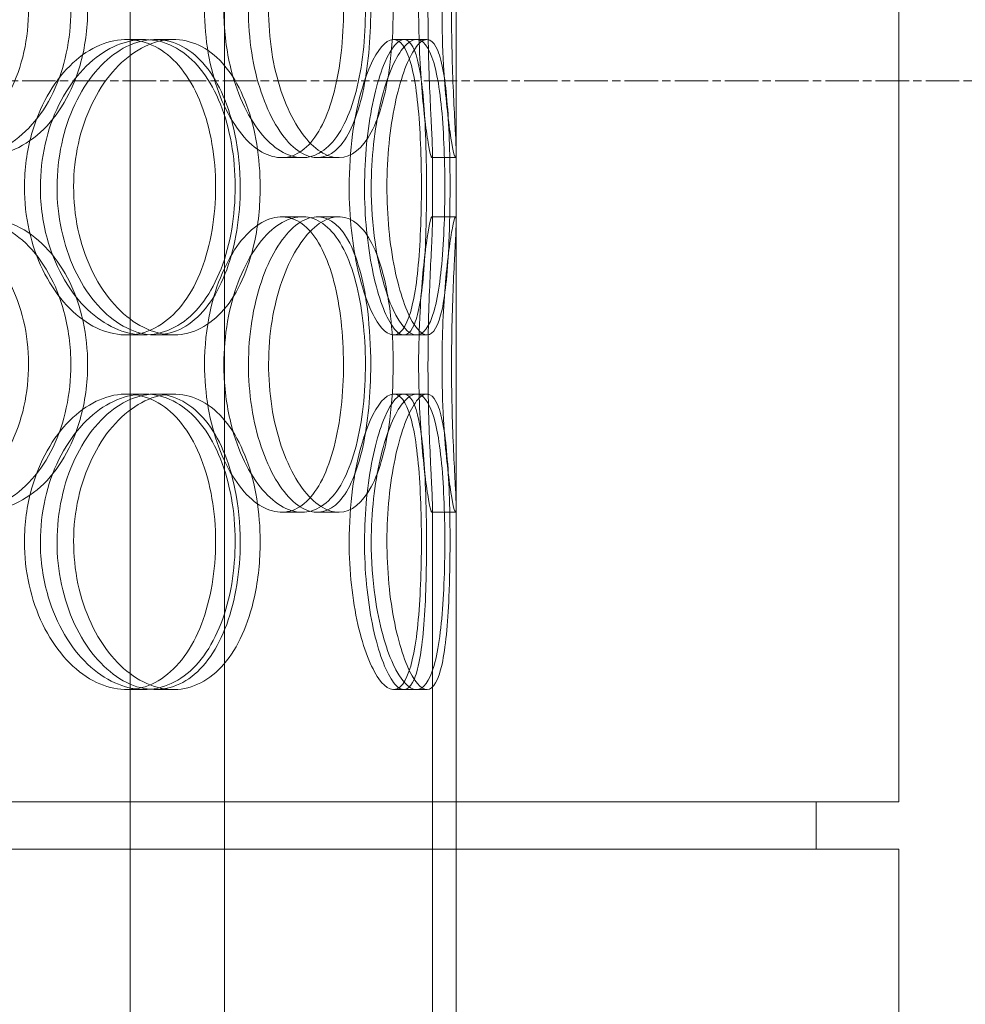
# Model space of a CAD drawing. Units: millimetres. Extents: x 252751 to 271252, y 158447 to 177608.
# Drawn here: x 264262 to 264422, y 172336 to 172502 of the extents above; entities that cross this region are included whole.
import ezdxf

# ---------------------------------------------------------------- set-up
doc = ezdxf.new("R2010")
doc.units = ezdxf.units.MM
doc.linetypes.add('CHAIN', pattern=[0.3543, 0.2362, -0.0295, 0.0591, -0.0295])
doc.linetypes.add('DASHED', pattern=[0])
doc.layers.get('DEFPOINTS').update_dxf_attribs({"color": 250})
doc.layers.add('Centerline (ISO)', color=1, linetype='Continuous', lineweight=9, true_color=0xff0000)
doc.layers.add('Hidden (ISO)', color=255, linetype='DASHED', lineweight=18)
doc.layers.add('kote', color=252, linetype='Continuous', lineweight=9)
doc.styles.get("Standard").update_dxf_attribs({"font": 'ISOCP.SHX'})
doc.styles.add('Styl textu40', font='arial.ttf')
doc.dimstyles.new('VARIABEL-ST', dxfattribs={"dimscale": 40, "dimtxt": 7, "dimasz": 2.5, "dimexe": 1, "dimexo": 1, "dimgap": 0.6, "dimtad": 1, "dimdsep": 46, "dimtxsty": 'Standard', "dimcen": 0, "dimclrd": 256, "dimclre": 256, "dimclrt": 5, "dimadec": 0, "dimazin": 0, "dimtp": 0.1, "dimtm": 0.1, "dimtfac": 0.71, "dimtdec": 3, "dimtmove": 0, "dimatfit": 3, "dimfxl": 1, "dimtzin": 0, "dimarcsym": 0})

# ---------------------------------------------------------------- blocks, each defined once
blk = doc.blocks.new('*D43')
at = {"layer": 'DEFPOINTS', "color": 0, "transparency": 16777216}
for p in [(253995.76, 172455.24), (266815.93, 172455.24), (253995.76, 170721.06)]:
    blk.add_point(p, dxfattribs=at)
at = {"layer": 'kote', "lineweight": -2, "transparency": 16777216}
for p, q in [((253995.76, 172415.24), (253995.76, 170681.06)), ((266815.93, 172415.24), (266815.93, 170681.06)), ((266715.93, 170721.06), (254095.76, 170721.06))]:
    blk.add_line(p, q, dxfattribs=at)
at = {"layer": 'kote', "transparency": 16777216}
for points in [[(254095.76, 170737.73), (254095.76, 170704.4), (253995.76, 170721.06)], [(266715.93, 170737.73), (266715.93, 170704.4), (266815.93, 170721.06)]]:
    blk.add_solid(points, dxfattribs=at)
at = {"layer": 'kote', "transparency": 16777216, "insert": (260222.56, 170847.18), "char_height": 100, "attachment_point": 1, "style": 'Styl textu40'}
blk.add_mtext('12820', dxfattribs=at)

msp = doc.modelspace()

# ---------------------------------------------------------------- linework, layer by layer
at = {"layer": 'Centerline (ISO)', "color": 0, "linetype": 'CHAIN', "ltscale": 23.990969}
msp.add_line((253832.64, 172492.01), (266900.52, 172492.01), dxfattribs=at)
at = {"layer": 'Hidden (ISO)', "ltscale": 12.282398}
for p, q in [((264335.61, 172370.01), (264335.61, 173005.01)), ((264410.61, 172370.01), (264410.61, 173005.01)), ((264335.61, 171727.01), (264335.61, 172362.01)), ((264410.61, 171727.01), (264410.61, 172362.01))]:
    msp.add_line(p, q, dxfattribs=at)
at = {"layer": 'Hidden (ISO)', "ltscale": 13.168228}
for p, q in [((264280.42, 171709.01), (264280.42, 172662.12)), ((264296.42, 171709.01), (264296.42, 172662.12))]:
    msp.add_line(p, q, dxfattribs=at)
at = {"layer": 'Hidden (ISO)', "ltscale": 0.152202}
for p, q in [((264279.8, 172499.01), (264282.82, 172499.01)), ((264284.67, 172499.01), (264287.79, 172499.01)), ((264325.02, 172499.01), (264328.9, 172499.01)), ((264309.57, 172479.01), (264306.05, 172479.01)), ((264315.75, 172479.01), (264312.12, 172479.01)), ((264335.5, 172479.01), (264331.51, 172479.01)), ((264306.05, 172469.01), (264309.57, 172469.01)), ((264312.12, 172469.01), (264315.75, 172469.01)), ((264331.51, 172469.01), (264335.5, 172469.01)), ((264282.82, 172449.01), (264279.8, 172449.01)), ((264287.79, 172449.01), (264284.67, 172449.01)), ((264328.9, 172449.01), (264325.02, 172449.01)), ((264279.8, 172439.01), (264282.82, 172439.01)), ((264284.67, 172439.01), (264287.79, 172439.01)), ((264325.02, 172439.01), (264328.9, 172439.01)), ((264309.57, 172419.01), (264306.05, 172419.01)), ((264315.75, 172419.01), (264312.12, 172419.01)), ((264335.5, 172419.01), (264331.51, 172419.01)), ((264282.82, 172389.01), (264279.8, 172389.01)), ((264287.79, 172389.01), (264284.67, 172389.01)), ((264328.9, 172389.01), (264325.02, 172389.01))]:
    msp.add_line(p, q, dxfattribs=at)
at = {"layer": 'Hidden (ISO)', "ltscale": 0.069278}
for p, q in [((264328.9, 172499.01), (264330.68, 172499.01)), ((264330.68, 172449.01), (264328.9, 172449.01)), ((264328.9, 172439.01), (264330.68, 172439.01)), ((264330.68, 172389.01), (264328.9, 172389.01))]:
    msp.add_line(p, q, dxfattribs=at)
at = {"layer": 'Hidden (ISO)', "ltscale": 0.453191}
for p, q in [((264331.61, 172468.06), (264331.61, 172479.96)), ((264335.61, 172468.06), (264335.61, 172479.96))]:
    msp.add_line(p, q, dxfattribs=at)
at = {"layer": 'Hidden (ISO)', "ltscale": 4.260742}
for p, q in [((264331.61, 172308.06), (264331.61, 172419.96)), ((264335.61, 172308.06), (264335.61, 172419.96))]:
    msp.add_line(p, q, dxfattribs=at)
at = {"layer": 'Hidden (ISO)', "ltscale": 12.652311}
msp.add_line((264410.61, 172370.01), (263827.61, 172370.01), dxfattribs=at)
at = {"layer": 'Hidden (ISO)', "ltscale": 0.304504}
for p, q in [((264335.61, 172362.01), (264335.61, 172370.01)), ((264396.61, 172362.01), (264396.61, 172370.01))]:
    msp.add_line(p, q, dxfattribs=at)
at = {"layer": 'Hidden (ISO)', "ltscale": 12.65231}
msp.add_line((264410.61, 172362.01), (263827.61, 172362.01), dxfattribs=at)
at = {"layer": 'Hidden (ISO)', "ltscale": 6.011123}
for points in [[(264221.95, 172504.01), (264221.95, 172508.93), (264223.28, 172513.85), (264225.69, 172517.93), (264228.11, 172522.03), (264231.58, 172525.28), (264235.47, 172527.14), (264239.3, 172528.98), (264243.5, 172529.47), (264247.37, 172528.54), (264251.34, 172527.58), (264254.96, 172525.14), (264257.67, 172521.61), (264260.36, 172518.11), (264262.17, 172513.57), (264262.88, 172508.73), (264263.58, 172503.91), (264263.18, 172498.82), (264261.73, 172494.29), (264260.27, 172489.74), (264257.74, 172485.78), (264254.48, 172483.08), (264251.25, 172480.41), (264247.31, 172478.97), (264243.27, 172479.01), (264239.21, 172479.05), (264235.07, 172480.56), (264231.57, 172483.31), (264228.03, 172486.08), (264225.18, 172490.1), (264223.54, 172494.69), (264222.49, 172497.64), (264221.95, 172500.82), (264221.95, 172504.01)], [(264273.22, 172504.01), (264273.22, 172508.93), (264272.17, 172513.85), (264270.19, 172517.93), (264268.2, 172522.03), (264265.28, 172525.28), (264261.81, 172527.14), (264258.4, 172528.98), (264254.47, 172529.47), (264250.65, 172528.54), (264246.73, 172527.58), (264242.96, 172525.14), (264240.03, 172521.61), (264237.12, 172518.11), (264235.07, 172513.57), (264234.27, 172508.73), (264233.48, 172503.91), (264233.94, 172498.82), (264235.56, 172494.29), (264237.2, 172489.74), (264240, 172485.78), (264243.42, 172483.08), (264246.81, 172480.41), (264250.77, 172478.97), (264254.62, 172479.01), (264258.48, 172479.05), (264262.21, 172480.56), (264265.23, 172483.31), (264268.29, 172486.08), (264270.62, 172490.1), (264271.94, 172494.69), (264272.79, 172497.64), (264273.22, 172500.82), (264273.22, 172504.01)], [(264296.29, 172504.01), (264296.29, 172508.93), (264297.17, 172513.85), (264298.72, 172517.93), (264300.27, 172522.03), (264302.47, 172525.28), (264304.83, 172527.14), (264307.17, 172528.98), (264309.64, 172529.47), (264311.84, 172528.54), (264314.08, 172527.58), (264316.02, 172525.14), (264317.44, 172521.61), (264318.84, 172518.11), (264319.74, 172513.57), (264320.09, 172508.73), (264320.44, 172503.91), (264320.25, 172498.82), (264319.52, 172494.29), (264318.79, 172489.74), (264317.5, 172485.78), (264315.75, 172483.08), (264314.02, 172480.41), (264311.83, 172478.97), (264309.48, 172479.01), (264307.12, 172479.05), (264304.61, 172480.56), (264302.43, 172483.31), (264300.23, 172486.08), (264298.39, 172490.1), (264297.33, 172494.69), (264296.65, 172497.64), (264296.29, 172500.82), (264296.29, 172504.01)], [(264324.96, 172504.01), (264324.96, 172508.93), (264324.5, 172513.85), (264323.59, 172517.93), (264322.68, 172522.03), (264321.3, 172525.28), (264319.56, 172527.14), (264317.85, 172528.98), (264315.78, 172529.47), (264313.66, 172528.54), (264311.5, 172527.58), (264309.31, 172525.14), (264307.58, 172521.61), (264305.85, 172518.11), (264304.59, 172513.57), (264304.1, 172508.73), (264303.61, 172503.91), (264303.9, 172498.82), (264304.89, 172494.29), (264305.89, 172489.74), (264307.58, 172485.78), (264309.57, 172483.08), (264311.54, 172480.41), (264313.77, 172478.97), (264315.83, 172479.01), (264317.9, 172479.05), (264319.78, 172480.56), (264321.25, 172483.31), (264322.73, 172486.08), (264323.79, 172490.1), (264324.39, 172494.69), (264324.77, 172497.64), (264324.96, 172500.82), (264324.96, 172504.01)], [(264333.23, 172504.01), (264333.23, 172508.93), (264333.47, 172513.85), (264333.82, 172517.93), (264334.18, 172522.03), (264334.64, 172525.28), (264334.99, 172527.14), (264335.33, 172528.98), (264335.56, 172529.47), (264335.61, 172528.54), (264335.65, 172527.58), (264335.51, 172525.14), (264335.33, 172521.61), (264335.16, 172518.11), (264334.95, 172513.57), (264334.88, 172508.73), (264334.8, 172503.91), (264334.85, 172498.82), (264335, 172494.29), (264335.14, 172489.74), (264335.37, 172485.78), (264335.5, 172483.08), (264335.64, 172480.41), (264335.66, 172478.97), (264335.5, 172479.01), (264335.34, 172479.05), (264334.99, 172480.56), (264334.59, 172483.31), (264334.19, 172486.08), (264333.75, 172490.1), (264333.49, 172494.69), (264333.32, 172497.64), (264333.23, 172500.82), (264333.23, 172504.01)], [(264265.22, 172474.01), (264265.22, 172478.93), (264266.34, 172483.85), (264268.35, 172487.93), (264270.36, 172492.03), (264273.24, 172495.28), (264276.4, 172497.14), (264279.52, 172498.98), (264282.9, 172499.47), (264285.96, 172498.54), (264289.1, 172497.58), (264291.91, 172495.14), (264293.99, 172491.61), (264296.05, 172488.11), (264297.42, 172483.57), (264297.95, 172478.73), (264298.48, 172473.91), (264298.18, 172468.82), (264297.08, 172464.29), (264295.98, 172459.74), (264294.06, 172455.78), (264291.53, 172453.08), (264289.03, 172450.41), (264285.93, 172448.97), (264282.7, 172449.01), (264279.46, 172449.05), (264276.09, 172450.56), (264273.21, 172453.31), (264270.3, 172456.08), (264267.92, 172460.1), (264266.56, 172464.69), (264265.68, 172467.64), (264265.22, 172470.82), (264265.22, 172474.01)], [(264302.44, 172474.01), (264302.44, 172478.93), (264301.65, 172483.85), (264300.13, 172487.93), (264298.61, 172492.03), (264296.35, 172495.28), (264293.63, 172497.14), (264290.94, 172498.98), (264287.8, 172499.47), (264284.7, 172498.54), (264281.53, 172497.58), (264278.41, 172495.14), (264275.98, 172491.61), (264273.56, 172488.11), (264271.84, 172483.57), (264271.17, 172478.73), (264270.5, 172473.91), (264270.89, 172468.82), (264272.25, 172464.29), (264273.62, 172459.74), (264275.97, 172455.78), (264278.79, 172453.08), (264281.58, 172450.41), (264284.82, 172448.97), (264287.91, 172449.01), (264291.01, 172449.05), (264293.95, 172450.56), (264296.3, 172453.31), (264298.68, 172456.08), (264300.46, 172460.1), (264301.47, 172464.69), (264302.12, 172467.64), (264302.44, 172470.82), (264302.44, 172474.01)], [(264321.24, 172474.01), (264321.24, 172478.93), (264321.8, 172483.85), (264322.74, 172487.93), (264323.68, 172492.03), (264324.99, 172495.28), (264326.33, 172497.14), (264327.64, 172498.98), (264328.96, 172499.47), (264330.05, 172498.54), (264331.16, 172497.58), (264332.02, 172495.14), (264332.61, 172491.61), (264333.19, 172488.11), (264333.51, 172483.57), (264333.64, 172478.73), (264333.77, 172473.91), (264333.7, 172468.82), (264333.43, 172464.29), (264333.15, 172459.74), (264332.66, 172455.78), (264331.88, 172453.08), (264331.12, 172450.41), (264330.08, 172448.97), (264328.85, 172449.01), (264327.62, 172449.05), (264326.22, 172450.56), (264324.95, 172453.31), (264323.67, 172456.08), (264322.54, 172460.1), (264321.89, 172464.69), (264321.47, 172467.64), (264321.24, 172470.82), (264321.24, 172474.01)], [(264334.59, 172474.01), (264334.59, 172478.93), (264334.46, 172483.85), (264334.13, 172487.93), (264333.81, 172492.03), (264333.28, 172495.28), (264332.5, 172497.14), (264331.74, 172498.98), (264330.72, 172499.47), (264329.59, 172498.54), (264328.44, 172497.58), (264327.18, 172495.14), (264326.15, 172491.61), (264325.13, 172488.11), (264324.34, 172483.57), (264324.04, 172478.73), (264323.74, 172473.91), (264323.92, 172468.82), (264324.53, 172464.29), (264325.14, 172459.74), (264326.17, 172455.78), (264327.32, 172453.08), (264328.45, 172450.41), (264329.68, 172448.97), (264330.72, 172449.01), (264331.77, 172449.05), (264332.63, 172450.56), (264333.23, 172453.31), (264333.84, 172456.08), (264334.21, 172460.1), (264334.41, 172464.69), (264334.53, 172467.64), (264334.59, 172470.82), (264334.59, 172474.01)], [(264221.95, 172444.01), (264221.95, 172448.93), (264223.28, 172453.85), (264225.69, 172457.93), (264228.11, 172462.03), (264231.58, 172465.28), (264235.47, 172467.14), (264239.3, 172468.98), (264243.5, 172469.47), (264247.37, 172468.54), (264251.34, 172467.58), (264254.96, 172465.14), (264257.67, 172461.61), (264260.36, 172458.11), (264262.17, 172453.57), (264262.88, 172448.73), (264263.58, 172443.91), (264263.18, 172438.82), (264261.73, 172434.29), (264260.27, 172429.74), (264257.74, 172425.78), (264254.48, 172423.08), (264251.25, 172420.41), (264247.31, 172418.97), (264243.27, 172419.01), (264239.21, 172419.05), (264235.07, 172420.56), (264231.57, 172423.31), (264228.03, 172426.08), (264225.18, 172430.1), (264223.54, 172434.69), (264222.49, 172437.64), (264221.95, 172440.82), (264221.95, 172444.01)], [(264273.22, 172444.01), (264273.22, 172448.93), (264272.17, 172453.85), (264270.19, 172457.93), (264268.2, 172462.03), (264265.28, 172465.28), (264261.81, 172467.14), (264258.4, 172468.98), (264254.47, 172469.47), (264250.65, 172468.54), (264246.73, 172467.58), (264242.96, 172465.14), (264240.03, 172461.61), (264237.12, 172458.11), (264235.07, 172453.57), (264234.27, 172448.73), (264233.48, 172443.91), (264233.94, 172438.82), (264235.56, 172434.29), (264237.2, 172429.74), (264240, 172425.78), (264243.42, 172423.08), (264246.81, 172420.41), (264250.77, 172418.97), (264254.62, 172419.01), (264258.48, 172419.05), (264262.21, 172420.56), (264265.23, 172423.31), (264268.29, 172426.08), (264270.62, 172430.1), (264271.94, 172434.69), (264272.79, 172437.64), (264273.22, 172440.82), (264273.22, 172444.01)], [(264296.29, 172444.01), (264296.29, 172448.93), (264297.17, 172453.85), (264298.72, 172457.93), (264300.27, 172462.03), (264302.47, 172465.28), (264304.83, 172467.14), (264307.17, 172468.98), (264309.64, 172469.47), (264311.84, 172468.54), (264314.08, 172467.58), (264316.02, 172465.14), (264317.44, 172461.61), (264318.84, 172458.11), (264319.74, 172453.57), (264320.09, 172448.73), (264320.44, 172443.91), (264320.25, 172438.82), (264319.52, 172434.29), (264318.79, 172429.74), (264317.5, 172425.78), (264315.75, 172423.08), (264314.02, 172420.41), (264311.83, 172418.97), (264309.48, 172419.01), (264307.12, 172419.05), (264304.61, 172420.56), (264302.43, 172423.31), (264300.23, 172426.08), (264298.39, 172430.1), (264297.33, 172434.69), (264296.65, 172437.64), (264296.29, 172440.82), (264296.29, 172444.01)], [(264324.96, 172444.01), (264324.96, 172448.93), (264324.5, 172453.85), (264323.59, 172457.93), (264322.68, 172462.03), (264321.3, 172465.28), (264319.56, 172467.14), (264317.85, 172468.98), (264315.78, 172469.47), (264313.66, 172468.54), (264311.5, 172467.58), (264309.31, 172465.14), (264307.58, 172461.61), (264305.85, 172458.11), (264304.59, 172453.57), (264304.1, 172448.73), (264303.61, 172443.91), (264303.9, 172438.82), (264304.89, 172434.29), (264305.89, 172429.74), (264307.58, 172425.78), (264309.57, 172423.08), (264311.54, 172420.41), (264313.77, 172418.97), (264315.83, 172419.01), (264317.9, 172419.05), (264319.78, 172420.56), (264321.25, 172423.31), (264322.73, 172426.08), (264323.79, 172430.1), (264324.39, 172434.69), (264324.77, 172437.64), (264324.96, 172440.82), (264324.96, 172444.01)], [(264333.23, 172444.01), (264333.23, 172448.93), (264333.47, 172453.85), (264333.82, 172457.93), (264334.18, 172462.03), (264334.64, 172465.28), (264334.99, 172467.14), (264335.33, 172468.98), (264335.56, 172469.47), (264335.61, 172468.54), (264335.65, 172467.58), (264335.51, 172465.14), (264335.33, 172461.61), (264335.16, 172458.11), (264334.95, 172453.57), (264334.88, 172448.73), (264334.8, 172443.91), (264334.85, 172438.82), (264335, 172434.29), (264335.14, 172429.74), (264335.37, 172425.78), (264335.5, 172423.08), (264335.64, 172420.41), (264335.66, 172418.97), (264335.5, 172419.01), (264335.34, 172419.05), (264334.99, 172420.56), (264334.59, 172423.31), (264334.19, 172426.08), (264333.75, 172430.1), (264333.49, 172434.69), (264333.32, 172437.64), (264333.23, 172440.82), (264333.23, 172444.01)], [(264265.22, 172414.01), (264265.22, 172418.93), (264266.34, 172423.85), (264268.35, 172427.93), (264270.36, 172432.03), (264273.24, 172435.28), (264276.4, 172437.14), (264279.52, 172438.98), (264282.9, 172439.47), (264285.96, 172438.54), (264289.1, 172437.58), (264291.91, 172435.14), (264293.99, 172431.61), (264296.05, 172428.11), (264297.42, 172423.57), (264297.95, 172418.73), (264298.48, 172413.91), (264298.18, 172408.82), (264297.08, 172404.29), (264295.98, 172399.74), (264294.06, 172395.78), (264291.53, 172393.08), (264289.03, 172390.41), (264285.93, 172388.97), (264282.7, 172389.01), (264279.46, 172389.05), (264276.09, 172390.56), (264273.21, 172393.31), (264270.3, 172396.08), (264267.92, 172400.1), (264266.56, 172404.69), (264265.68, 172407.64), (264265.22, 172410.82), (264265.22, 172414.01)], [(264302.44, 172414.01), (264302.44, 172418.93), (264301.65, 172423.85), (264300.13, 172427.93), (264298.61, 172432.03), (264296.35, 172435.28), (264293.63, 172437.14), (264290.94, 172438.98), (264287.8, 172439.47), (264284.7, 172438.54), (264281.53, 172437.58), (264278.41, 172435.14), (264275.98, 172431.61), (264273.56, 172428.11), (264271.84, 172423.57), (264271.17, 172418.73), (264270.5, 172413.91), (264270.89, 172408.82), (264272.25, 172404.29), (264273.62, 172399.74), (264275.97, 172395.78), (264278.79, 172393.08), (264281.58, 172390.41), (264284.82, 172388.97), (264287.91, 172389.01), (264291.01, 172389.05), (264293.95, 172390.56), (264296.3, 172393.31), (264298.68, 172396.08), (264300.46, 172400.1), (264301.47, 172404.69), (264302.12, 172407.64), (264302.44, 172410.82), (264302.44, 172414.01)], [(264321.24, 172414.01), (264321.24, 172418.93), (264321.8, 172423.85), (264322.74, 172427.93), (264323.68, 172432.03), (264324.99, 172435.28), (264326.33, 172437.14), (264327.64, 172438.98), (264328.96, 172439.47), (264330.05, 172438.54), (264331.16, 172437.58), (264332.02, 172435.14), (264332.61, 172431.61), (264333.19, 172428.11), (264333.51, 172423.57), (264333.64, 172418.73), (264333.77, 172413.91), (264333.7, 172408.82), (264333.43, 172404.29), (264333.15, 172399.74), (264332.66, 172395.78), (264331.88, 172393.08), (264331.12, 172390.41), (264330.08, 172388.97), (264328.85, 172389.01), (264327.62, 172389.05), (264326.22, 172390.56), (264324.95, 172393.31), (264323.67, 172396.08), (264322.54, 172400.1), (264321.89, 172404.69), (264321.47, 172407.64), (264321.24, 172410.82), (264321.24, 172414.01)], [(264334.59, 172414.01), (264334.59, 172418.93), (264334.46, 172423.85), (264334.13, 172427.93), (264333.81, 172432.03), (264333.28, 172435.28), (264332.5, 172437.14), (264331.74, 172438.98), (264330.72, 172439.47), (264329.59, 172438.54), (264328.44, 172437.58), (264327.18, 172435.14), (264326.15, 172431.61), (264325.13, 172428.11), (264324.34, 172423.57), (264324.04, 172418.73), (264323.74, 172413.91), (264323.92, 172408.82), (264324.53, 172404.29), (264325.14, 172399.74), (264326.17, 172395.78), (264327.32, 172393.08), (264328.45, 172390.41), (264329.68, 172388.97), (264330.72, 172389.01), (264331.77, 172389.05), (264332.63, 172390.56), (264333.23, 172393.31), (264333.84, 172396.08), (264334.21, 172400.1), (264334.41, 172404.69), (264334.53, 172407.64), (264334.59, 172410.82), (264334.59, 172414.01)]]:
    msp.add_open_spline(points, degree=3, knots=[-3.141593, -3.141593, -3.141593, -3.141593, -2.550756, -2.550756, -2.550756, -1.9595, -1.9595, -1.9595, -1.37715, -1.37715, -1.37715, -0.781065, -0.781065, -0.781065, -0.190012, -0.190012, -0.190012, 0.399119, 0.399119, 0.399119, 0.991975, 0.991975, 0.991975, 1.578384, 1.578384, 1.578384, 2.166167, 2.166167, 2.166167, 2.759628, 2.759628, 2.759628, 3.141593, 3.141593, 3.141593, 3.141593], dxfattribs=at)
at = {"layer": 'Hidden (ISO)', "ltscale": 5.955276}
for points in [[(264270.38, 172504.01), (264270.38, 172499.06), (264269.34, 172494.13), (264267.37, 172490.03), (264265.41, 172485.94), (264262.53, 172482.7), (264259.12, 172480.84), (264255.76, 172479.02), (264251.9, 172478.54), (264248.14, 172479.49), (264244.3, 172480.47), (264240.59, 172482.95), (264237.72, 172486.5), (264234.87, 172490.03), (264232.86, 172494.61), (264232.11, 172499.48), (264231.36, 172504.33), (264231.86, 172509.44), (264233.5, 172513.96), (264235.15, 172518.51), (264237.94, 172522.44), (264241.33, 172525.1), (264244.67, 172527.72), (264248.58, 172529.1), (264252.36, 172529), (264256.15, 172528.91), (264259.79, 172527.33), (264262.73, 172524.52), (264265.71, 172521.69), (264267.96, 172517.61), (264269.21, 172512.98), (264269.98, 172510.12), (264270.38, 172507.07), (264270.38, 172504.01)], [(264293.02, 172504.01), (264293.02, 172499.06), (264293.89, 172494.13), (264295.42, 172490.03), (264296.95, 172485.94), (264299.11, 172482.7), (264301.44, 172480.84), (264303.74, 172479.02), (264306.17, 172478.54), (264308.32, 172479.49), (264310.52, 172480.47), (264312.43, 172482.95), (264313.81, 172486.5), (264315.19, 172490.03), (264316.06, 172494.61), (264316.39, 172499.48), (264316.72, 172504.33), (264316.52, 172509.44), (264315.78, 172513.96), (264315.04, 172518.51), (264313.75, 172522.44), (264312.01, 172525.1), (264310.3, 172527.72), (264308.13, 172529.1), (264305.82, 172529), (264303.5, 172528.91), (264301.03, 172527.33), (264298.9, 172524.52), (264296.75, 172521.69), (264294.97, 172517.61), (264293.96, 172512.98), (264293.34, 172510.12), (264293.02, 172507.07), (264293.02, 172504.01)], [(264321.16, 172504.01), (264321.16, 172499.06), (264320.7, 172494.13), (264319.8, 172490.03), (264318.9, 172485.94), (264317.54, 172482.7), (264315.83, 172480.84), (264314.14, 172479.02), (264312.1, 172478.54), (264310.03, 172479.49), (264307.9, 172480.47), (264305.75, 172482.95), (264304.05, 172486.5), (264302.36, 172490.03), (264301.13, 172494.61), (264300.67, 172499.48), (264300.2, 172504.33), (264300.51, 172509.44), (264301.51, 172513.96), (264302.52, 172518.51), (264304.2, 172522.44), (264306.17, 172525.1), (264308.11, 172527.72), (264310.3, 172529.1), (264312.32, 172529), (264314.35, 172528.91), (264316.19, 172527.33), (264317.61, 172524.52), (264319.05, 172521.69), (264320.08, 172517.61), (264320.64, 172512.98), (264320.98, 172510.12), (264321.16, 172507.07), (264321.16, 172504.01)], [(264329.27, 172504.01), (264329.27, 172499.06), (264329.51, 172494.13), (264329.86, 172490.03), (264330.21, 172485.94), (264330.66, 172482.7), (264331.01, 172480.84), (264331.34, 172479.02), (264331.56, 172478.54), (264331.61, 172479.49), (264331.65, 172480.47), (264331.51, 172482.95), (264331.33, 172486.5), (264331.16, 172490.03), (264330.96, 172494.61), (264330.89, 172499.48), (264330.81, 172504.33), (264330.87, 172509.44), (264331.02, 172513.96), (264331.16, 172518.51), (264331.39, 172522.44), (264331.51, 172525.1), (264331.64, 172527.72), (264331.66, 172529.1), (264331.49, 172529), (264331.32, 172528.91), (264330.98, 172527.33), (264330.58, 172524.52), (264330.19, 172521.69), (264329.76, 172517.61), (264329.51, 172512.98), (264329.36, 172510.12), (264329.27, 172507.07), (264329.27, 172504.01)], [(264262.52, 172474.01), (264262.52, 172469.06), (264263.63, 172464.13), (264265.62, 172460.03), (264267.6, 172455.94), (264270.43, 172452.7), (264273.55, 172450.84), (264276.62, 172449.02), (264279.93, 172448.54), (264282.94, 172449.49), (264286.03, 172450.47), (264288.77, 172452.95), (264290.81, 172456.5), (264292.84, 172460.03), (264294.16, 172464.61), (264294.66, 172469.48), (264295.16, 172474.33), (264294.85, 172479.44), (264293.74, 172483.96), (264292.62, 172488.51), (264290.7, 172492.44), (264288.19, 172495.1), (264285.71, 172497.72), (264282.66, 172499.1), (264279.48, 172499), (264276.29, 172498.91), (264272.98, 172497.33), (264270.18, 172494.52), (264267.34, 172491.69), (264265.03, 172487.61), (264263.73, 172482.98), (264262.94, 172480.12), (264262.52, 172477.07), (264262.52, 172474.01)], [(264299.06, 172474.01), (264299.06, 172469.06), (264298.27, 172464.13), (264296.77, 172460.03), (264295.27, 172455.94), (264293.04, 172452.7), (264290.35, 172450.84), (264287.71, 172449.02), (264284.63, 172448.54), (264281.58, 172449.49), (264278.46, 172450.47), (264275.4, 172452.95), (264273.02, 172456.5), (264270.65, 172460.03), (264268.97, 172464.61), (264268.33, 172469.48), (264267.7, 172474.33), (264268.12, 172479.44), (264269.5, 172483.96), (264270.88, 172488.51), (264273.21, 172492.44), (264276.01, 172495.1), (264278.77, 172497.72), (264281.95, 172499.1), (264284.98, 172499), (264288.02, 172498.91), (264290.89, 172497.33), (264293.18, 172494.52), (264295.5, 172491.69), (264297.22, 172487.61), (264298.17, 172482.98), (264298.76, 172480.12), (264299.06, 172477.07), (264299.06, 172474.01)], [(264317.51, 172474.01), (264317.51, 172469.06), (264318.06, 172464.13), (264318.99, 172460.03), (264319.92, 172455.94), (264321.21, 172452.7), (264322.52, 172450.84), (264323.81, 172449.02), (264325.11, 172448.54), (264326.17, 172449.49), (264327.26, 172450.47), (264328.11, 172452.95), (264328.68, 172456.5), (264329.25, 172460.03), (264329.56, 172464.61), (264329.68, 172469.48), (264329.8, 172474.33), (264329.73, 172479.44), (264329.46, 172483.96), (264329.18, 172488.51), (264328.68, 172492.44), (264327.91, 172495.1), (264327.15, 172497.72), (264326.11, 172499.1), (264324.9, 172499), (264323.69, 172498.91), (264322.31, 172497.33), (264321.07, 172494.52), (264319.81, 172491.69), (264318.71, 172487.61), (264318.09, 172482.98), (264317.71, 172480.12), (264317.51, 172477.07), (264317.51, 172474.01)], [(264330.61, 172474.01), (264330.61, 172469.06), (264330.48, 172464.13), (264330.16, 172460.03), (264329.84, 172455.94), (264329.32, 172452.7), (264328.55, 172450.84), (264327.79, 172449.02), (264326.79, 172448.54), (264325.68, 172449.49), (264324.55, 172450.47), (264323.31, 172452.95), (264322.3, 172456.5), (264321.29, 172460.03), (264320.53, 172464.61), (264320.24, 172469.48), (264319.95, 172474.33), (264320.15, 172479.44), (264320.76, 172483.96), (264321.38, 172488.51), (264322.41, 172492.44), (264323.54, 172495.1), (264324.66, 172497.72), (264325.86, 172499.1), (264326.87, 172499), (264327.9, 172498.91), (264328.73, 172497.33), (264329.32, 172494.52), (264329.91, 172491.69), (264330.26, 172487.61), (264330.44, 172482.98), (264330.56, 172480.12), (264330.61, 172477.07), (264330.61, 172474.01)], [(264270.38, 172444.01), (264270.38, 172439.06), (264269.34, 172434.13), (264267.37, 172430.03), (264265.41, 172425.94), (264262.53, 172422.7), (264259.12, 172420.84), (264255.76, 172419.02), (264251.9, 172418.54), (264248.14, 172419.49), (264244.3, 172420.47), (264240.59, 172422.95), (264237.72, 172426.5), (264234.87, 172430.03), (264232.86, 172434.61), (264232.11, 172439.48), (264231.36, 172444.33), (264231.86, 172449.44), (264233.5, 172453.96), (264235.15, 172458.51), (264237.94, 172462.44), (264241.33, 172465.1), (264244.67, 172467.72), (264248.58, 172469.1), (264252.36, 172469), (264256.15, 172468.91), (264259.79, 172467.33), (264262.73, 172464.52), (264265.71, 172461.69), (264267.96, 172457.61), (264269.21, 172452.98), (264269.98, 172450.12), (264270.38, 172447.07), (264270.38, 172444.01)], [(264293.02, 172444.01), (264293.02, 172439.06), (264293.89, 172434.13), (264295.42, 172430.03), (264296.95, 172425.94), (264299.11, 172422.7), (264301.44, 172420.84), (264303.74, 172419.02), (264306.17, 172418.54), (264308.32, 172419.49), (264310.52, 172420.47), (264312.43, 172422.95), (264313.81, 172426.5), (264315.19, 172430.03), (264316.06, 172434.61), (264316.39, 172439.48), (264316.72, 172444.33), (264316.52, 172449.44), (264315.78, 172453.96), (264315.04, 172458.51), (264313.75, 172462.44), (264312.01, 172465.1), (264310.3, 172467.72), (264308.13, 172469.1), (264305.82, 172469), (264303.5, 172468.91), (264301.03, 172467.33), (264298.9, 172464.52), (264296.75, 172461.69), (264294.97, 172457.61), (264293.96, 172452.98), (264293.34, 172450.12), (264293.02, 172447.07), (264293.02, 172444.01)], [(264321.16, 172444.01), (264321.16, 172439.06), (264320.7, 172434.13), (264319.8, 172430.03), (264318.9, 172425.94), (264317.54, 172422.7), (264315.83, 172420.84), (264314.14, 172419.02), (264312.1, 172418.54), (264310.03, 172419.49), (264307.9, 172420.47), (264305.75, 172422.95), (264304.05, 172426.5), (264302.36, 172430.03), (264301.13, 172434.61), (264300.67, 172439.48), (264300.2, 172444.33), (264300.51, 172449.44), (264301.51, 172453.96), (264302.52, 172458.51), (264304.2, 172462.44), (264306.17, 172465.1), (264308.11, 172467.72), (264310.3, 172469.1), (264312.32, 172469), (264314.35, 172468.91), (264316.19, 172467.33), (264317.61, 172464.52), (264319.05, 172461.69), (264320.08, 172457.61), (264320.64, 172452.98), (264320.98, 172450.12), (264321.16, 172447.07), (264321.16, 172444.01)], [(264329.27, 172444.01), (264329.27, 172439.06), (264329.51, 172434.13), (264329.86, 172430.03), (264330.21, 172425.94), (264330.66, 172422.7), (264331.01, 172420.84), (264331.34, 172419.02), (264331.56, 172418.54), (264331.61, 172419.49), (264331.65, 172420.47), (264331.51, 172422.95), (264331.33, 172426.5), (264331.16, 172430.03), (264330.96, 172434.61), (264330.89, 172439.48), (264330.81, 172444.33), (264330.87, 172449.44), (264331.02, 172453.96), (264331.16, 172458.51), (264331.39, 172462.44), (264331.51, 172465.1), (264331.64, 172467.72), (264331.66, 172469.1), (264331.49, 172469), (264331.32, 172468.91), (264330.98, 172467.33), (264330.58, 172464.52), (264330.19, 172461.69), (264329.76, 172457.61), (264329.51, 172452.98), (264329.36, 172450.12), (264329.27, 172447.07), (264329.27, 172444.01)], [(264262.52, 172414.01), (264262.52, 172409.06), (264263.63, 172404.13), (264265.62, 172400.03), (264267.6, 172395.94), (264270.43, 172392.7), (264273.55, 172390.84), (264276.62, 172389.02), (264279.93, 172388.54), (264282.94, 172389.49), (264286.03, 172390.47), (264288.77, 172392.95), (264290.81, 172396.5), (264292.84, 172400.03), (264294.16, 172404.61), (264294.66, 172409.48), (264295.16, 172414.33), (264294.85, 172419.44), (264293.74, 172423.96), (264292.62, 172428.51), (264290.7, 172432.44), (264288.19, 172435.1), (264285.71, 172437.72), (264282.66, 172439.1), (264279.48, 172439), (264276.29, 172438.91), (264272.98, 172437.33), (264270.18, 172434.52), (264267.34, 172431.69), (264265.03, 172427.61), (264263.73, 172422.98), (264262.94, 172420.12), (264262.52, 172417.07), (264262.52, 172414.01)], [(264299.06, 172414.01), (264299.06, 172409.06), (264298.27, 172404.13), (264296.77, 172400.03), (264295.27, 172395.94), (264293.04, 172392.7), (264290.35, 172390.84), (264287.71, 172389.02), (264284.63, 172388.54), (264281.58, 172389.49), (264278.46, 172390.47), (264275.4, 172392.95), (264273.02, 172396.5), (264270.65, 172400.03), (264268.97, 172404.61), (264268.33, 172409.48), (264267.7, 172414.33), (264268.12, 172419.44), (264269.5, 172423.96), (264270.88, 172428.51), (264273.21, 172432.44), (264276.01, 172435.1), (264278.77, 172437.72), (264281.95, 172439.1), (264284.98, 172439), (264288.02, 172438.91), (264290.89, 172437.33), (264293.18, 172434.52), (264295.5, 172431.69), (264297.22, 172427.61), (264298.17, 172422.98), (264298.76, 172420.12), (264299.06, 172417.07), (264299.06, 172414.01)], [(264317.51, 172414.01), (264317.51, 172409.06), (264318.06, 172404.13), (264318.99, 172400.03), (264319.92, 172395.94), (264321.21, 172392.7), (264322.52, 172390.84), (264323.81, 172389.02), (264325.11, 172388.54), (264326.17, 172389.49), (264327.26, 172390.47), (264328.11, 172392.95), (264328.68, 172396.5), (264329.25, 172400.03), (264329.56, 172404.61), (264329.68, 172409.48), (264329.8, 172414.33), (264329.73, 172419.44), (264329.46, 172423.96), (264329.18, 172428.51), (264328.68, 172432.44), (264327.91, 172435.1), (264327.15, 172437.72), (264326.11, 172439.1), (264324.9, 172439), (264323.69, 172438.91), (264322.31, 172437.33), (264321.07, 172434.52), (264319.81, 172431.69), (264318.71, 172427.61), (264318.09, 172422.98), (264317.71, 172420.12), (264317.51, 172417.07), (264317.51, 172414.01)], [(264330.61, 172414.01), (264330.61, 172409.06), (264330.48, 172404.13), (264330.16, 172400.03), (264329.84, 172395.94), (264329.32, 172392.7), (264328.55, 172390.84), (264327.79, 172389.02), (264326.79, 172388.54), (264325.68, 172389.49), (264324.55, 172390.47), (264323.31, 172392.95), (264322.3, 172396.5), (264321.29, 172400.03), (264320.53, 172404.61), (264320.24, 172409.48), (264319.95, 172414.33), (264320.15, 172419.44), (264320.76, 172423.96), (264321.38, 172428.51), (264322.41, 172432.44), (264323.54, 172435.1), (264324.66, 172437.72), (264325.86, 172439.1), (264326.87, 172439), (264327.9, 172438.91), (264328.73, 172437.33), (264329.32, 172434.52), (264329.91, 172431.69), (264330.26, 172427.61), (264330.44, 172422.98), (264330.56, 172420.12), (264330.61, 172417.07), (264330.61, 172414.01)]]:
    msp.add_open_spline(points, degree=3, knots=[-3.141593, -3.141593, -3.141593, -3.141593, -2.548374, -2.548374, -2.548374, -1.9561, -1.9561, -1.9561, -1.373298, -1.373298, -1.373298, -0.775825, -0.775825, -0.775825, -0.18228, -0.18228, -0.18228, 0.409527, 0.409527, 0.409527, 1.003875, 1.003875, 1.003875, 1.590619, 1.590619, 1.590619, 2.179212, 2.179212, 2.179212, 2.774697, 2.774697, 2.774697, 3.141593, 3.141593, 3.141593, 3.141593], dxfattribs=at)

# ---------------------------------------------------------------- dimensions: what is measured, and where the dimension line sits
at = {"layer": 'kote'}
dim = msp.add_linear_dim(base=(253995.76, 170721.06), p1=(266815.93, 172455.24), p2=(253995.76, 172455.24), angle=180, dimstyle='VARIABEL-ST', override={"dimtxt": 2.5, "dimtoh": 1, "dimdec": 0, "dimpost": '<>', "dimtxsty": 'Styl textu40', "dimclrt": 256, "dimtofl": 0, "dimatfit": 0}, dxfattribs=at)
dim.commit()
dim.dimension.update_dxf_attribs({"geometry": '*D43', "text_midpoint": (260405.84, 170721.06), "dimtype": 160})

doc.saveas('drawing.dxf')
